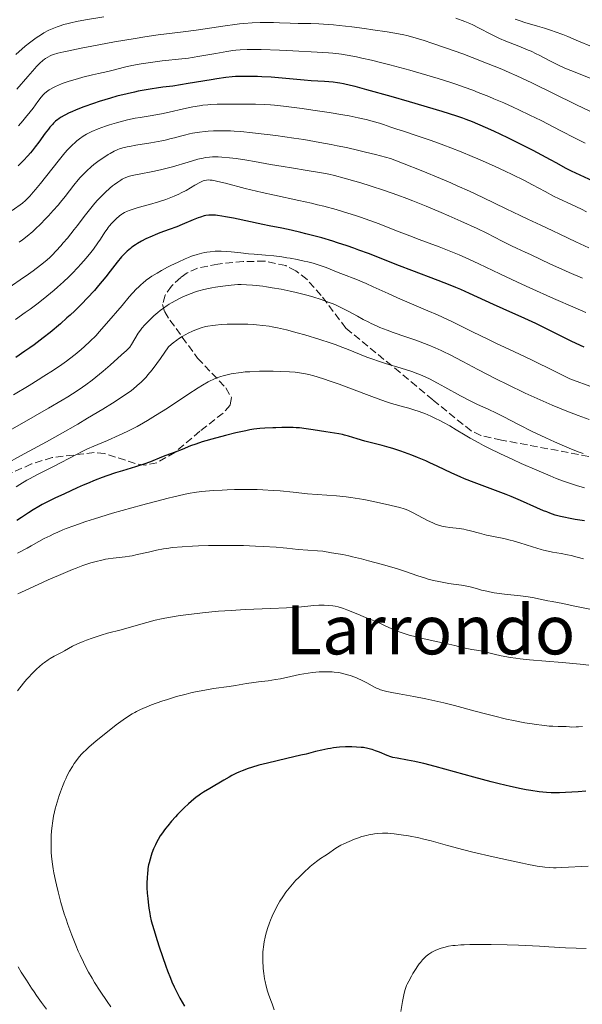
# Model space of a CAD drawing. Units: metres. Extents: x 671682 to 675141, y 4753713 to 4756112.
# Drawn here: x 672022 to 672154, y 4755681 to 4755912 of the extents above; entities that cross this region are included whole.
import ezdxf
from ezdxf.enums import TextEntityAlignment as Align

# ---------------------------------------------------------------- set-up
doc = ezdxf.new("R2010")
doc.units = ezdxf.units.M
doc.header["$MEASUREMENT"] = 0
doc.linetypes.add('DGN Style 3', pattern=[2.435891, 1.739922, -0.695969])
for name, color, linetype, lineweight in [('Curva de nivel directora', 30, 'Continuous', 30), ('Curva de nivel intermedia', 30, 'Continuous', 0), ('Texto de Área (paraje) menor', 7, 'Continuous', 0), ('Zona arbolada', 92, 'DGN Style 3', 0)]:
    doc.layers.add(name, color=color, linetype=linetype, lineweight=lineweight)
doc.styles.add('Style-Arial', font='arial.ttf')

msp = doc.modelspace()

# ---------------------------------------------------------------- linework, layer by layer
at = {"layer": 'Curva de nivel directora', "color": 30, "linetype": 'Continuous', "lineweight": 30, "flags": 128}
for points, elevation in [([(672157.77, 4755873.62), (672151.66, 4755876.46), (672150.3, 4755877.17), (672148.22, 4755878.32), (672146.76, 4755879.12), (672142.71, 4755881.27), (672140.34, 4755882.48), (672136.75, 4755884.25), (672133.47, 4755885.79), (672131.54, 4755886.64), (672128.49, 4755887.95), (672127.02, 4755888.55), (672126.26, 4755888.83), (672124.83, 4755889.31), (672121.39, 4755890.38), (672113.73, 4755892.64), (672109.43, 4755893.89), (672103.72, 4755895.51), (672101, 4755896.24), (672099.95, 4755896.51), (672098.3, 4755896.88), (672097.43, 4755897.04), (672096.89, 4755897.12), (672095.84, 4755897.24), (672093.84, 4755897.4), (672090.73, 4755897.62), (672089.06, 4755897.75), (672086.48, 4755897.98), (672083.02, 4755898.3), (672081.33, 4755898.43), (672079.16, 4755898.56), (672078.11, 4755898.6), (672076.57, 4755898.63), (672074.36, 4755898.62), (672073.02, 4755898.57), (672072.22, 4755898.5), (672070.69, 4755898.33), (672068.59, 4755898.04), (672067.27, 4755897.83), (672061.92, 4755896.94), (672058.31, 4755896.31), (672055.98, 4755896.07), (672054.48, 4755895.88), (672053.5, 4755895.73)], 1575), ([(672053.5, 4755895.73), (672051.6, 4755895.41), (672050.23, 4755895.14), (672049.34, 4755894.96), (672047.62, 4755894.57), (672045.22, 4755893.96), (672043.74, 4755893.54), (672041.07, 4755892.73), (672039.75, 4755892.3), (672037.49, 4755891.5), (672035.66, 4755890.79), (672034.64, 4755890.35), (672034.04, 4755890.07), (672033, 4755889.54), (672032.03, 4755888.98), (672031.61, 4755888.7), (672031.35, 4755888.51), (672030.86, 4755888.12), (672030.4, 4755887.7), (672030.1, 4755887.4), (672029.51, 4755886.72), (672029.17, 4755886.3), (672028.45, 4755885.35), (672026.91, 4755883.24), (672026.11, 4755882.16), (672025.38, 4755881.22), (672025, 4755880.76), (672024.38, 4755880.05), (672023.33, 4755878.94), (672022.07, 4755877.72)], 1575), ([(672066.71, 4755866.15), (672066.07, 4755866.06), (672065.66, 4755865.97), (672064.78, 4755865.7), (672064.24, 4755865.5), (672063.06, 4755865.03), (672060.51, 4755863.94), (672059.25, 4755863.42), (672057.48, 4755862.75), (672055.27, 4755861.97), (672054.19, 4755861.55), (672053.46, 4755861.25), (672052.02, 4755860.58), (672050.99, 4755860.04), (672050.02, 4755859.48), (672049.57, 4755859.2), (672048.74, 4755858.64), (672048.36, 4755858.35), (672047.65, 4755857.74), (672047.2, 4755857.32), (672046.91, 4755857.02), (672046.33, 4755856.37), (672045.31, 4755855.12), (672043.66, 4755852.99), (672042.62, 4755851.68), (672040.92, 4755849.63), (672039.94, 4755848.49), (672038.28, 4755846.68), (672037.04, 4755845.4), (672036.39, 4755844.75), (672035.36, 4755843.76), (672034.28, 4755842.74), (672033.52, 4755842.06), (672031.97, 4755840.7), (672029.57, 4755838.7), (672027.95, 4755837.41), (672025.83, 4755835.81), (672024.81, 4755835.06), (672023.69, 4755834.28), (672021.53, 4755832.84)], 1600), ([(672154.63, 4755835.21), (672151.75, 4755836.58), (672146.92, 4755839), (672144.58, 4755840.15), (672143.34, 4755840.74), (672140.77, 4755841.92), (672135.66, 4755844.19), (672133.38, 4755845.21), (672127.76, 4755847.83), (672125.72, 4755848.73), (672124.55, 4755849.21), (672123.27, 4755849.73), (672120.43, 4755850.84), (672114.3, 4755853.18), (672111.39, 4755854.3), (672104.15, 4755857.13), (672101.89, 4755857.97), (672100.73, 4755858.39), (672099.12, 4755858.94), (672096.89, 4755859.67), (672095.75, 4755860.03), (672093.19, 4755860.79), (672090.68, 4755861.48), (672089.46, 4755861.8), (672088.28, 4755862.08), (672086.01, 4755862.6), (672083.8, 4755863.06), (672080.87, 4755863.65), (672079.37, 4755863.95), (672072.55, 4755865.4), (672070.61, 4755865.78), (672069.76, 4755865.92), (672068.78, 4755866.07), (672068.34, 4755866.12), (672067.75, 4755866.16), (672067.38, 4755866.17), (672066.71, 4755866.15)], 1600), ([(672079.85, 4755816.27), (672078.71, 4755816.19), (672077.26, 4755816), (672076.38, 4755815.85), (672075.37, 4755815.65), (672073.08, 4755815.15), (672070.61, 4755814.55), (672067.44, 4755813.72), (672066.05, 4755813.32), (672065.15, 4755813.04), (672063.66, 4755812.55), (672062.47, 4755812.1), (672060.46, 4755811.28), (672058.85, 4755810.66), (672056.64, 4755809.84), (672055.64, 4755809.46), (672053.05, 4755808.41), (672051.53, 4755807.86), (672049.56, 4755807.22), (672046.5, 4755806.28), (672044.92, 4755805.78), (672042.85, 4755805.09), (672041.8, 4755804.72), (672040.15, 4755804.09), (672038.33, 4755803.35), (672037.34, 4755802.93), (672035.92, 4755802.31), (672032.91, 4755800.93), (672030.67, 4755799.86), (672028.63, 4755798.84), (672027.73, 4755798.37), (672026.93, 4755797.93), (672025.6, 4755797.15), (672024.55, 4755796.48), (672022.88, 4755795.35), (672021.8, 4755794.66)], 1625), ([(672154.75, 4755794.54), (672152.52, 4755794.91), (672151.38, 4755795.1), (672149.86, 4755795.41), (672149.09, 4755795.59), (672147.87, 4755795.93), (672146.56, 4755796.38), (672145.86, 4755796.65), (672145.12, 4755796.95), (672143.52, 4755797.65), (672139.76, 4755799.32), (672137.56, 4755800.23), (672136.38, 4755800.7), (672133.9, 4755801.64), (672128.89, 4755803.52), (672126.61, 4755804.42), (672125.57, 4755804.87), (672123.67, 4755805.72), (672120.24, 4755807.38), (672118.48, 4755808.19), (672117.56, 4755808.6), (672115.63, 4755809.4), (672114.31, 4755809.91), (672113.43, 4755810.24), (672111.7, 4755810.86), (672109.84, 4755811.48), (672108.97, 4755811.74), (672107.35, 4755812.2), (672104.51, 4755812.92), (672103.25, 4755813.25), (672101.5, 4755813.77), (672099.43, 4755814.4), (672098.5, 4755814.66), (672098.07, 4755814.76), (672097.21, 4755814.93), (672094.14, 4755815.4), (672091.19, 4755815.88), (672089.57, 4755816.12), (672087.96, 4755816.32), (672087.19, 4755816.38), (672086.46, 4755816.42), (672085.09, 4755816.45), (672083.86, 4755816.41), (672082.4, 4755816.34), (672081.74, 4755816.31), (672079.85, 4755816.27)], 1625), ([(672102.45, 4755741.53), (672101.32, 4755741.62), (672100.22, 4755741.65), (672099.64, 4755741.65), (672098.75, 4755741.63), (672097.36, 4755741.55), (672095.96, 4755741.4), (672095.26, 4755741.3), (672094.57, 4755741.18), (672093.18, 4755740.89), (672091.71, 4755740.54), (672089.51, 4755739.98), (672088.25, 4755739.68), (672085.02, 4755738.92), (672080.5, 4755737.85), (672078.47, 4755737.33), (672076.73, 4755736.83), (672075.97, 4755736.58), (672074.58, 4755736.07), (672073.74, 4755735.71), (672073.19, 4755735.46), (672072.11, 4755734.92), (672071.49, 4755734.58), (672070.25, 4755733.88), (672066.94, 4755731.88), (672065.46, 4755731.01), (672064.82, 4755730.61), (672064.14, 4755730.14), (672063.77, 4755729.86), (672062.61, 4755728.9), (672061.96, 4755728.33), (672060.95, 4755727.38), (672059.92, 4755726.37), (672059.41, 4755725.84), (672058.92, 4755725.31), (672057.98, 4755724.24), (672057.11, 4755723.2), (672056.58, 4755722.52), (672055.67, 4755721.25), (672055.38, 4755720.82), (672054.88, 4755720), (672054.47, 4755719.24), (672054.23, 4755718.74), (672053.8, 4755717.76), (672053.41, 4755716.75), (672053.22, 4755716.21), (672052.97, 4755715.38), (672052.74, 4755714.51), (672052.64, 4755714.05), (672052.49, 4755713.2), (672052.43, 4755712.75), (672052.35, 4755712.07), (672052.27, 4755710.98), (672052.24, 4755709.84), (672052.24, 4755709.24), (672052.26, 4755708.63), (672052.32, 4755707.37), (672052.43, 4755706.13), (672052.51, 4755705.33), (672052.69, 4755703.86), (672052.89, 4755702.62), (672053.02, 4755702), (672053.27, 4755700.96), (672053.86, 4755698.89), (672054.66, 4755696.32), (672055.13, 4755694.85), (672055.9, 4755692.56), (672056.69, 4755690.3), (672057.08, 4755689.23), (672057.75, 4755687.49), (672058.09, 4755686.67), (672058.62, 4755685.49), (672059.47, 4755683.75), (672059.95, 4755682.85), (672061.04, 4755680.93)], 1650), ([(672155.05, 4755731.25), (672153.21, 4755731.15), (672150.25, 4755730.93), (672148.88, 4755730.87), (672147.59, 4755730.87), (672146.91, 4755730.9), (672145.84, 4755730.97), (672144.09, 4755731.15), (672142.12, 4755731.44), (672141.04, 4755731.62), (672139.89, 4755731.84), (672137.42, 4755732.37), (672134.73, 4755733), (672132.83, 4755733.48), (672128.83, 4755734.53), (672119.71, 4755737.05), (672117.11, 4755737.74), (672115.97, 4755738.01), (672114.95, 4755738.24), (672113.25, 4755738.57), (672110.81, 4755738.97), (672109.85, 4755739.18), (672109.38, 4755739.32), (672108.47, 4755739.65), (672106.69, 4755740.41), (672105.8, 4755740.76), (672105.01, 4755741.03), (672104.6, 4755741.14), (672103.97, 4755741.29), (672102.98, 4755741.47), (672102.45, 4755741.53)], 1650)]:
    msp.add_lwpolyline(points, dxfattribs=dict(at, elevation=elevation))
at = {"layer": 'Curva de nivel intermedia', "color": 30, "linetype": 'Continuous', "lineweight": 0, "flags": 128}
for points, elevation in [([(672042.18, 4755912.54), (672037.84, 4755911.84), (672035.76, 4755911.45), (672034.42, 4755911.17), (672033.77, 4755911.01), (672032.82, 4755910.76), (672031.73, 4755910.42), (672031.2, 4755910.24), (672030.42, 4755909.93), (672029.26, 4755909.41), (672028.1, 4755908.79), (672027.52, 4755908.44), (672026.32, 4755907.66), (672025.71, 4755907.21), (672024.76, 4755906.48), (672023.77, 4755905.67), (672021.56, 4755903.74)], 1560), ([(672156.08, 4755890.43), (672152.69, 4755892.04), (672142.37, 4755897.09), (672138.87, 4755898.74), (672137.1, 4755899.53), (672135.32, 4755900.3), (672131.78, 4755901.75), (672128.37, 4755903.08), (672126.23, 4755903.88), (672122.39, 4755905.25), (672118.98, 4755906.41), (672117.19, 4755906.99), (672114.5, 4755907.8), (672113.1, 4755908.17), (672112.38, 4755908.34), (672111.14, 4755908.6), (672108.52, 4755909.04), (672105.15, 4755909.56), (672103.21, 4755909.83), (672100.19, 4755910.23), (672097.26, 4755910.57), (672095.91, 4755910.7), (672094.66, 4755910.8), (672092.48, 4755910.93), (672090.63, 4755910.98), (672087.66, 4755911), (672085.76, 4755911.06), (672083.27, 4755911.17), (672081.91, 4755911.22), (672079.87, 4755911.24), (672078.74, 4755911.22), (672076.92, 4755911.15), (672074.95, 4755911.01), (672073.9, 4755910.92), (672072.82, 4755910.79)], 1565), ([(672134.16, 4755907.82), (672132.96, 4755908.4), (672129.9, 4755910.03), (672128.55, 4755910.69), (672127.84, 4755911.01), (672126.66, 4755911.49), (672124.6, 4755912.26)], 1560), ([(672156.34, 4755905.63), (672153.27, 4755906.9), (672150.79, 4755907.94), (672149.6, 4755908.42), (672147.87, 4755909.08), (672147.01, 4755909.38), (672145.33, 4755909.92), (672143.73, 4755910.4), (672141.81, 4755910.95), (672140.98, 4755911.19), (672139.4, 4755911.7), (672138.48, 4755912.04)], 1555), ([(672072.82, 4755910.79), (672070.58, 4755910.5), (672063.8, 4755909.48), (672060.73, 4755909.07), (672056.84, 4755908.58), (672054.86, 4755908.32), (672051.74, 4755907.87), (672049.52, 4755907.51), (672044.66, 4755906.68), (672039.35, 4755905.72), (672036.82, 4755905.23), (672033.6, 4755904.57), (672032.76, 4755904.39), (672031.4, 4755904.05), (672030.4, 4755903.75), (672029.87, 4755903.56), (672029.57, 4755903.43), (672029.02, 4755903.15), (672028.52, 4755902.84), (672028.26, 4755902.67), (672027.86, 4755902.35), (672027.2, 4755901.76), (672026.42, 4755900.96), (672025.96, 4755900.46), (672024.33, 4755898.6), (672021.81, 4755895.65)], 1565), ([(672158.14, 4755897.32), (672152.89, 4755899.42), (672150.09, 4755900.59), (672148.66, 4755901.23), (672147.84, 4755901.62), (672146.42, 4755902.34), (672145.43, 4755902.87), (672144.09, 4755903.58), (672143.37, 4755903.94), (672142.2, 4755904.5), (672141.55, 4755904.79), (672139.37, 4755905.69), (672136.26, 4755906.91), (672134.82, 4755907.52), (672134.16, 4755907.82)], 1560), ([(672075.75, 4755904.9), (672074.07, 4755904.83), (672073.04, 4755904.74), (672072.37, 4755904.66), (672070.99, 4755904.47), (672068.36, 4755904.01), (672064.61, 4755903.34), (672062.82, 4755903.04), (672061.97, 4755902.92), (672060.39, 4755902.72), (672055.84, 4755902.24), (672053.65, 4755901.97), (672052.55, 4755901.82), (672050.93, 4755901.56), (672048.74, 4755901.17), (672046.99, 4755900.78), (672044.33, 4755900.09), (672043.07, 4755899.8), (672040.94, 4755899.33), (672039.53, 4755899), (672037.21, 4755898.41), (672035.95, 4755898.06), (672034.05, 4755897.49), (672032.85, 4755897.09), (672032.28, 4755896.88), (672031.5, 4755896.58), (672030.8, 4755896.27), (672030.38, 4755896.06), (672029.65, 4755895.65), (672029.32, 4755895.44), (672028.75, 4755895.03), (672028.27, 4755894.61), (672027.98, 4755894.33), (672027.46, 4755893.75), (672026.68, 4755892.75), (672025.57, 4755891.22), (672024.91, 4755890.32), (672023.84, 4755888.97), (672023.22, 4755888.23), (672022.19, 4755887.06)], 1570), ([(672154.87, 4755882.97), (672152.51, 4755884.13), (672149.15, 4755885.86), (672144.53, 4755888.26), (672141.93, 4755889.56), (672139.35, 4755890.8), (672137.97, 4755891.44), (672135.79, 4755892.42), (672133.48, 4755893.41), (672132.28, 4755893.9), (672129.81, 4755894.89), (672128.53, 4755895.38), (672126.57, 4755896.09), (672124.56, 4755896.79), (672123.21, 4755897.25), (672120.47, 4755898.12), (672116.43, 4755899.34), (672113.83, 4755900.08), (672109.12, 4755901.34), (672107.58, 4755901.74), (672104.86, 4755902.41), (672102.59, 4755902.93), (672101.29, 4755903.2), (672099.13, 4755903.62), (672097.79, 4755903.84), (672097.15, 4755903.93), (672095.81, 4755904.07), (672094.78, 4755904.16), (672092.14, 4755904.32), (672086.42, 4755904.61), (672083.27, 4755904.75), (672078.96, 4755904.89), (672076.71, 4755904.91), (672075.75, 4755904.9)], 1570), ([(672155.2, 4755866.94), (672153.98, 4755867.54), (672151.54, 4755868.69), (672148.75, 4755869.98), (672147.46, 4755870.61), (672145.5, 4755871.64), (672142.51, 4755873.27), (672140.67, 4755874.22), (672137.77, 4755875.66), (672136.16, 4755876.43), (672133.63, 4755877.6), (672131.02, 4755878.77), (672129.71, 4755879.34), (672128.41, 4755879.89), (672125.86, 4755880.93), (672123.4, 4755881.9), (672121.81, 4755882.5), (672118.82, 4755883.59), (672115.78, 4755884.62), (672112.29, 4755885.77), (672110.77, 4755886.27), (672109.38, 4755886.76), (672107.61, 4755887.37), (672106.7, 4755887.67), (672105.24, 4755888.1), (672104.44, 4755888.32), (672103.59, 4755888.53), (672101.71, 4755888.95), (672099.62, 4755889.37), (672098.13, 4755889.64), (672094.93, 4755890.17), (672091.1, 4755890.74), (672088.59, 4755891.09), (672084.24, 4755891.64), (672082.12, 4755891.88), (672081.21, 4755891.96), (672079.89, 4755892.05), (672077.66, 4755892.12), (672073.7, 4755892.15), (672071.58, 4755892.14), (672068.7, 4755892.09), (672067.17, 4755892.03), (672066.52, 4755891.99), (672065.33, 4755891.88), (672064.57, 4755891.77), (672062.98, 4755891.48), (672060.81, 4755891), (672057.46, 4755890.25), (672055.68, 4755889.89), (672053.01, 4755889.43), (672050.65, 4755889.03), (672049.47, 4755888.82), (672047.72, 4755888.45), (672046.84, 4755888.24), (672045.14, 4755887.77), (672043.52, 4755887.27), (672042.52, 4755886.94), (672040.79, 4755886.31), (672039.32, 4755885.72), (672038.57, 4755885.36), (672038.12, 4755885.13), (672037.32, 4755884.63), (672036.42, 4755883.97), (672035.82, 4755883.5), (672035.44, 4755883.17), (672034.71, 4755882.52), (672034.03, 4755881.84), (672033.67, 4755881.45), (672033.04, 4755880.73), (672031.75, 4755879.16), (672029.96, 4755876.9), (672027.3, 4755873.55), (672026.14, 4755872.12), (672025.64, 4755871.52), (672024.81, 4755870.58), (672024.16, 4755869.9), (672023.79, 4755869.55), (672023.11, 4755868.98)], 1580), ([(672155.74, 4755858.5), (672152.68, 4755859.93), (672148.93, 4755861.71), (672147.32, 4755862.47), (672144.49, 4755863.78), (672141.41, 4755865.19), (672139.68, 4755866.02), (672136.37, 4755867.63), (672130.87, 4755870.3), (672127.79, 4755871.74), (672124.92, 4755873.04), (672123.4, 4755873.71), (672120.98, 4755874.75), (672116.88, 4755876.43), (672112.06, 4755878.33), (672109.32, 4755879.38), (672105.74, 4755880.34), (672103.42, 4755880.92), (672101.9, 4755881.28), (672098.95, 4755881.95), (672096.81, 4755882.4), (672095.42, 4755882.68), (672092.73, 4755883.18), (672088.96, 4755883.83), (672086.63, 4755884.19), (672082.47, 4755884.78), (672080.44, 4755885.04), (672076.99, 4755885.44), (672074.22, 4755885.7), (672072.69, 4755885.81), (672071.78, 4755885.85), (672070.16, 4755885.9), (672069.34, 4755885.9), (672067.87, 4755885.87), (672066.6, 4755885.8), (672065.85, 4755885.73), (672064.54, 4755885.58), (672063.45, 4755885.42), (672062.94, 4755885.34), (672062.2, 4755885.18), (672061.02, 4755884.89), (672060.12, 4755884.64), (672058.72, 4755884.26), (672057.91, 4755884.05), (672056.53, 4755883.72), (672055.76, 4755883.56), (672053.17, 4755883.08), (672049.67, 4755882.49), (672048.2, 4755882.22), (672047.6, 4755882.1), (672046.61, 4755881.88)], 1585), ([(672046.61, 4755881.88), (672045.85, 4755881.65), (672045.41, 4755881.48), (672044.59, 4755881.1), (672043.67, 4755880.6), (672043.17, 4755880.31), (672042.36, 4755879.81), (672041.04, 4755878.91), (672039.79, 4755877.96), (672039.15, 4755877.42), (672038.16, 4755876.53), (672037.16, 4755875.52), (672036.65, 4755874.97), (672036.15, 4755874.39), (672035.14, 4755873.16), (672033.07, 4755870.51), (672031.99, 4755869.16), (672031.43, 4755868.49), (672030.31, 4755867.21), (672029.22, 4755866), (672028.53, 4755865.26), (672027.29, 4755863.99), (672026.18, 4755862.91), (672025.54, 4755862.33), (672024.23, 4755861.24), (672023.11, 4755860.36), (672022.36, 4755859.81)], 1585), ([(672075.65, 4755879.01), (672073.12, 4755879.37), (672071.58, 4755879.56), (672069.75, 4755879.73), (672068.96, 4755879.78), (672068.01, 4755879.8), (672067.57, 4755879.79), (672066.93, 4755879.75), (672065.94, 4755879.62), (672065.41, 4755879.51), (672064.19, 4755879.21), (672061.9, 4755878.55), (672058.26, 4755877.48), (672056.37, 4755876.98), (672055.44, 4755876.76), (672053.63, 4755876.36), (672050.44, 4755875.74), (672049.16, 4755875.48), (672048.14, 4755875.23), (672047.7, 4755875.09), (672047.17, 4755874.9), (672046.92, 4755874.79), (672046.43, 4755874.54), (672046.11, 4755874.35), (672045.42, 4755873.9), (672044.64, 4755873.33), (672044.21, 4755873), (672043.53, 4755872.43), (672042.44, 4755871.45), (672041.28, 4755870.28), (672040.67, 4755869.62), (672040.06, 4755868.92), (672038.82, 4755867.42), (672037.58, 4755865.83), (672035.97, 4755863.74), (672035.21, 4755862.75), (672033.63, 4755860.77), (672032.67, 4755859.64), (672032.08, 4755858.96), (672031.01, 4755857.77), (672030.04, 4755856.78), (672029.56, 4755856.32), (672028.78, 4755855.62), (672027.32, 4755854.44), (672025.57, 4755853.11), (672024.49, 4755852.33), (672022.58, 4755850.98), (672018.94, 4755848.49)], 1590), ([(672154.24, 4755851.36), (672151.11, 4755852.7), (672149.4, 4755853.46), (672146.74, 4755854.68), (672142.09, 4755856.94), (672140.84, 4755857.51), (672138.82, 4755858.41), (672137.61, 4755858.99), (672135.47, 4755860.08), (672131.83, 4755861.92), (672129.59, 4755862.99), (672125.73, 4755864.76), (672122.97, 4755865.98), (672121.13, 4755866.77), (672117.62, 4755868.25), (672114.52, 4755869.51), (672113.08, 4755870.07), (672111, 4755870.85), (672107.87, 4755871.94), (672104.56, 4755873.02), (672102.37, 4755873.69), (672100.97, 4755874.11), (672098.46, 4755874.83), (672096.19, 4755875.42), (672094.88, 4755875.71), (672094.03, 4755875.89), (672092.21, 4755876.21), (672089.78, 4755876.6), (672086.08, 4755877.19), (672084.13, 4755877.51), (672081.22, 4755878.03), (672077.45, 4755878.71), (672075.65, 4755879.01)], 1590), ([(672155.03, 4755843.36), (672152.49, 4755844.43), (672147.46, 4755846.64), (672141.9, 4755849.15), (672139.04, 4755850.46), (672134.9, 4755852.39), (672129.97, 4755854.74), (672127.66, 4755855.82), (672125.37, 4755856.83), (672124.21, 4755857.32), (672123.04, 4755857.8), (672120.67, 4755858.72), (672115.98, 4755860.45), (672113.78, 4755861.27), (672110.71, 4755862.48), (672106.64, 4755864.09), (672104.42, 4755864.91), (672102.25, 4755865.66), (672101.11, 4755866.04), (672099.33, 4755866.61), (672096.55, 4755867.43), (672093.68, 4755868.22), (672092.22, 4755868.58), (672090.77, 4755868.93), (672087.85, 4755869.57), (672082.09, 4755870.78), (672079.27, 4755871.41), (672077.89, 4755871.74), (672075.22, 4755872.41), (672070.61, 4755873.61), (672068.85, 4755874.04), (672067.94, 4755874.23), (672067.55, 4755874.3), (672067.04, 4755874.36), (672066.74, 4755874.37), (672066.21, 4755874.35), (672065.74, 4755874.25), (672065.44, 4755874.15), (672064.8, 4755873.86), (672063.5, 4755873.13), (672061.41, 4755871.93), (672060.3, 4755871.34), (672059.74, 4755871.06), (672058.61, 4755870.55), (672057.45, 4755870.09), (672056.65, 4755869.8), (672054.95, 4755869.24), (672052.87, 4755868.64), (672050.17, 4755867.9), (672049.03, 4755867.55), (672048.1, 4755867.23), (672047.7, 4755867.08), (672047.01, 4755866.75), (672046.6, 4755866.51), (672046.34, 4755866.34), (672045.82, 4755865.96), (672045.02, 4755865.27), (672044.62, 4755864.88), (672044.02, 4755864.25), (672043.44, 4755863.58), (672043.17, 4755863.23), (672042.91, 4755862.88), (672042.42, 4755862.16), (672041.38, 4755860.55), (672040.75, 4755859.62), (672039.71, 4755858.19), (672039.09, 4755857.39), (672038.02, 4755856.09), (672036.78, 4755854.67), (672036.08, 4755853.91), (672034.71, 4755852.48), (672033.94, 4755851.72), (672032.69, 4755850.53), (672031.28, 4755849.26), (672030.51, 4755848.59), (672028.84, 4755847.2), (672027.93, 4755846.47), (672026.46, 4755845.33), (672024.87, 4755844.14), (672023.76, 4755843.33), (672021.47, 4755841.69)], 1595), ([(672023.11, 4755868.98), (672020.72, 4755867.25)], 1580), ([(672132.22, 4755837), (672128.49, 4755838.82), (672123.77, 4755841.15), (672121.46, 4755842.25), (672120.32, 4755842.77), (672118.04, 4755843.76), (672113.66, 4755845.61), (672111.6, 4755846.48), (672108.75, 4755847.77), (672105.26, 4755849.37), (672103.6, 4755850.11), (672101.17, 4755851.12), (672098.24, 4755852.26), (672097.01, 4755852.74), (672094.19, 4755853.9), (672093.29, 4755854.23), (672092.81, 4755854.39), (672091.15, 4755854.87), (672089.94, 4755855.18), (672089.1, 4755855.37), (672087.42, 4755855.74), (672085.81, 4755856.05), (672085.02, 4755856.18), (672083.82, 4755856.37), (672081.98, 4755856.59), (672080.03, 4755856.77), (672077.36, 4755856.99), (672076.06, 4755857.1), (672074.22, 4755857.3), (672071.99, 4755857.55), (672070.99, 4755857.64), (672069.62, 4755857.71), (672068.76, 4755857.71), (672068.2, 4755857.68), (672067.04, 4755857.58), (672066.24, 4755857.46), (672065.81, 4755857.39), (672065.13, 4755857.24), (672064.01, 4755856.94), (672062.72, 4755856.5), (672062, 4755856.23), (672061.23, 4755855.91), (672059.57, 4755855.16), (672057.85, 4755854.32), (672057.09, 4755853.93), (672055.63, 4755853.15), (672054.62, 4755852.58), (672053.43, 4755851.85), (672052.88, 4755851.48), (672052.08, 4755850.9), (672051.3, 4755850.25), (672050.9, 4755849.89), (672050.27, 4755849.3), (672049.84, 4755848.86), (672048.9, 4755847.86), (672048.12, 4755846.99), (672046.42, 4755845.02), (672042.81, 4755840.76), (672041.1, 4755838.83), (672040.32, 4755837.98), (672038.89, 4755836.53), (672037.62, 4755835.35), (672036.85, 4755834.67), (672035.44, 4755833.52), (672034.11, 4755832.49), (672033.43, 4755831.99), (672032.33, 4755831.2), (672030.34, 4755829.86), (672028.1, 4755828.41), (672026.8, 4755827.59), (672024.65, 4755826.26), (672020.97, 4755824.04)], 1605), ([(672155.79, 4755818.32), (672153.24, 4755819.25), (672150.59, 4755820.26), (672149.23, 4755820.79), (672147.16, 4755821.64), (672145.04, 4755822.55), (672143.62, 4755823.19), (672140.79, 4755824.49), (672136.68, 4755826.46), (672134.12, 4755827.74), (672129.72, 4755829.99), (672126.19, 4755831.86), (672123.08, 4755833.52), (672121.78, 4755834.17), (672121.11, 4755834.48), (672119.72, 4755835.1), (672118.26, 4755835.69), (672117.26, 4755836.08), (672115.21, 4755836.84), (672112.87, 4755837.65), (672109.87, 4755838.68), (672108.48, 4755839.18), (672106.79, 4755839.85), (672105.99, 4755840.2), (672104.79, 4755840.75), (672104.18, 4755841.05), (672102.91, 4755841.72), (672101.53, 4755842.47), (672099.52, 4755843.57), (672098.44, 4755844.13), (672096.74, 4755844.95), (672095.85, 4755845.34), (672094.94, 4755845.71), (672094.32, 4755845.95), (672093.05, 4755846.41), (672091.07, 4755847.03), (672089.71, 4755847.42), (672088.79, 4755847.66), (672086.9, 4755848.11), (672085.82, 4755848.35), (672083.66, 4755848.78), (672081.55, 4755849.16), (672080.21, 4755849.37), (672079.36, 4755849.49), (672077.79, 4755849.68), (672077, 4755849.76), (672075.59, 4755849.86), (672074.34, 4755849.89), (672073.54, 4755849.87), (672071.96, 4755849.76), (672070.05, 4755849.54), (672068.31, 4755849.28), (672067.47, 4755849.13), (672066.29, 4755848.9), (672065.23, 4755848.66), (672064.74, 4755848.53), (672063.81, 4755848.25), (672063.21, 4755848.05), (672061.99, 4755847.58), (672060.68, 4755847.01), (672060, 4755846.69), (672058.98, 4755846.17), (672057.97, 4755845.61), (672057.49, 4755845.32), (672057.02, 4755845.02), (672056.13, 4755844.4), (672055.31, 4755843.78), (672054.8, 4755843.37), (672053.9, 4755842.59), (672053.06, 4755841.8), (672052.58, 4755841.33), (672051.77, 4755840.47), (672051.08, 4755839.67), (672050.74, 4755839.24), (672050.22, 4755838.49), (672048.6, 4755835.82), (672048.21, 4755835.25), (672047.97, 4755834.97)], 1610), ([(672154.4, 4755810.31), (672153.49, 4755810.64), (672152.81, 4755810.9), (672151.16, 4755811.58), (672147.69, 4755813.08), (672145.66, 4755813.99), (672142.48, 4755815.49), (672139.38, 4755817.05), (672135.68, 4755818.97), (672134.11, 4755819.76), (672132.14, 4755820.68), (672129.69, 4755821.79), (672128.27, 4755822.48), (672125.69, 4755823.84), (672121.97, 4755825.88), (672120.28, 4755826.8), (672118.39, 4755827.79), (672117.55, 4755828.2), (672116.31, 4755828.75), (672115.67, 4755829), (672114.27, 4755829.5), (672111.78, 4755830.29), (672108.09, 4755831.42), (672106.27, 4755832.01), (672105.4, 4755832.31), (672103.76, 4755832.92), (672099.35, 4755834.7), (672097.51, 4755835.42), (672096.58, 4755835.76), (672095.13, 4755836.26), (672092.77, 4755837.03), (672089.21, 4755838.1), (672087.41, 4755838.61), (672084.9, 4755839.28), (672082.82, 4755839.77), (672081.61, 4755840.01), (672080.86, 4755840.13), (672079.39, 4755840.34), (672077.88, 4755840.48), (672077.1, 4755840.53), (672075.88, 4755840.59), (672073.91, 4755840.63), (672072.03, 4755840.61), (672071.07, 4755840.58), (672069.65, 4755840.51), (672068.31, 4755840.4), (672067.68, 4755840.32), (672066.53, 4755840.15), (672066, 4755840.04), (672064.97, 4755839.77), (672064.3, 4755839.54), (672063.84, 4755839.37), (672062.89, 4755838.96), (672061.87, 4755838.47), (672061.33, 4755838.18), (672060.5, 4755837.71), (672059.66, 4755837.17), (672059.23, 4755836.87), (672058.37, 4755836.23), (672057.94, 4755835.89), (672057.31, 4755835.33), (672055.42, 4755832.59), (672054.59, 4755831.43), (672053.44, 4755829.92), (672052.49, 4755828.76), (672052.03, 4755828.24), (672051.35, 4755827.52), (672050.89, 4755827.07), (672049.97, 4755826.22), (672048.99, 4755825.42), (672048.29, 4755824.89), (672046.75, 4755823.81), (672045.27, 4755822.83), (672044.2, 4755822.15), (672041.93, 4755820.73), (672038.36, 4755818.58), (672036.03, 4755817.21), (672031.91, 4755814.85), (672028.69, 4755813.05), (672024.7, 4755810.92), (672022.63, 4755809.78), (672019.3, 4755807.93)], 1615), ([(672156.8, 4755825.79), (672151.24, 4755827.78), (672147.84, 4755829.51), (672142.31, 4755832.26), (672138.14, 4755834.25), (672133.98, 4755836.18), (672132.22, 4755837)], 1605), ([(672047.97, 4755834.97), (672047.5, 4755834.48), (672046.32, 4755833.4), (672043.66, 4755831.04), (672042.02, 4755829.63), (672040.3, 4755828.22), (672039.44, 4755827.54), (672037.94, 4755826.4), (672037.16, 4755825.85), (672035.9, 4755825), (672033.69, 4755823.59), (672032.38, 4755822.8), (672029.2, 4755820.94), (672022.96, 4755817.37), (672013.41, 4755811.96)], 1610), ([(672072.01, 4755829), (672071.02, 4755828.79), (672070.1, 4755828.54), (672069.52, 4755828.36), (672068.42, 4755827.95), (672067.61, 4755827.6), (672067.21, 4755827.41), (672066.59, 4755827.1), (672065.25, 4755826.35), (672064.24, 4755825.73), (672061.84, 4755824.17), (672057.04, 4755820.97), (672054.28, 4755819.21), (672052.37, 4755818.05), (672051.41, 4755817.49), (672049.96, 4755816.69), (672048.53, 4755815.94), (672047.58, 4755815.47), (672045.72, 4755814.59), (672043.05, 4755813.41), (672039.8, 4755812.03), (672038.36, 4755811.4), (672037.37, 4755810.94), (672035.57, 4755810.06), (672030.52, 4755807.39), (672026.43, 4755805.32), (672024.9, 4755804.5), (672024.1, 4755804.06), (672022.46, 4755803.1), (672021.61, 4755802.57)], 1620), ([(672154.71, 4755802.27), (672152.82, 4755802.83), (672151.89, 4755803.13), (672150.02, 4755803.78), (672148.06, 4755804.52), (672146.66, 4755805.08), (672143.53, 4755806.41), (672139.88, 4755808.02), (672137.94, 4755808.9), (672135.05, 4755810.25), (672132.33, 4755811.57), (672131.09, 4755812.2), (672129.95, 4755812.8), (672127.94, 4755813.93), (672126.76, 4755814.62), (672124.65, 4755815.9), (672123.17, 4755816.78), (672121.67, 4755817.61), (672121, 4755817.96), (672119.68, 4755818.63), (672118.7, 4755819.08), (672117.29, 4755819.69), (672116.62, 4755819.95), (672115.97, 4755820.19), (672114.74, 4755820.59), (672113.56, 4755820.93), (672112, 4755821.35), (672111.2, 4755821.57), (672109.51, 4755822.07), (672108.58, 4755822.36), (672107.03, 4755822.89), (672104.25, 4755823.89), (672097.23, 4755826.53), (672094.91, 4755827.37), (672093.84, 4755827.74), (672092.11, 4755828.29), (672091.31, 4755828.52), (672090.15, 4755828.82), (672089.01, 4755829.05), (672088.43, 4755829.15), (672087.54, 4755829.27), (672086.92, 4755829.34), (672085.61, 4755829.46), (672083.41, 4755829.57), (672081.84, 4755829.61), (672079.69, 4755829.61), (672078.63, 4755829.59), (672076.33, 4755829.49), (672075.27, 4755829.42), (672074.29, 4755829.33), (672073.68, 4755829.26), (672072.54, 4755829.09), (672072.01, 4755829)], 1620), ([(672092.11, 4755800.74), (672089.84, 4755800.92), (672086.47, 4755801.26), (672083.42, 4755801.57), (672081.84, 4755801.7), (672079.37, 4755801.85), (672078.07, 4755801.89), (672075.4, 4755801.92), (672072.73, 4755801.89), (672071, 4755801.83), (672069.9, 4755801.78), (672067.83, 4755801.66), (672065.99, 4755801.51), (672065.13, 4755801.42), (672063.87, 4755801.26), (672061.93, 4755800.94), (672060.89, 4755800.73), (672058.55, 4755800.21), (672057.21, 4755799.89), (672054.24, 4755799.13), (672050.98, 4755798.26), (672046.46, 4755796.99), (672044.22, 4755796.34), (672039.94, 4755795.04), (672037.93, 4755794.39), (672035.1, 4755793.41), (672033.36, 4755792.76), (672032.54, 4755792.43), (672031.36, 4755791.93), (672030.27, 4755791.43), (672029.57, 4755791.09), (672028.22, 4755790.41), (672026.91, 4755789.7), (672025.14, 4755788.72), (672024.21, 4755788.2), (672021.93, 4755786.99)], 1630), ([(672154.5, 4755785.66), (672152.97, 4755786.09), (672151.59, 4755786.42), (672150.75, 4755786.61), (672149.22, 4755786.9), (672147.22, 4755787.24), (672146.22, 4755787.44), (672145.15, 4755787.69), (672144.56, 4755787.85), (672142.57, 4755788.46), (672139.57, 4755789.42), (672138.03, 4755789.86), (672137.27, 4755790.06), (672135.79, 4755790.4), (672133.02, 4755790.97), (672131.78, 4755791.25), (672130.1, 4755791.7), (672128.05, 4755792.26), (672127.01, 4755792.49), (672126.47, 4755792.59), (672125.37, 4755792.74), (672123.17, 4755793), (672122.14, 4755793.16), (672121.65, 4755793.26), (672120.72, 4755793.51), (672119.83, 4755793.82), (672119.22, 4755794.07), (672117.94, 4755794.68), (672114.61, 4755796.43), (672113.51, 4755796.97), (672112.98, 4755797.2), (672112.47, 4755797.39), (672111.48, 4755797.7), (672110.47, 4755797.95), (672108.11, 4755798.45), (672104.92, 4755799.17), (672103.04, 4755799.55), (672101.01, 4755799.91), (672099.96, 4755800.06), (672098.88, 4755800.19), (672096.66, 4755800.41), (672092.11, 4755800.74)], 1630), ([(672157.1, 4755773.62), (672152.09, 4755774.7), (672149.62, 4755775.19), (672147.12, 4755775.68), (672146.11, 4755775.88), (672142.56, 4755776.61), (672140.94, 4755776.89), (672139.14, 4755777.1), (672136.58, 4755777.35), (672135.33, 4755777.49), (672133.57, 4755777.74), (672132.5, 4755777.94), (672131.83, 4755778.08), (672130.6, 4755778.37), (672129.4, 4755778.7), (672127.92, 4755779.12), (672127.16, 4755779.29), (672125.92, 4755779.5), (672124.01, 4755779.75), (672122.94, 4755779.91), (672121.38, 4755780.18), (672120.57, 4755780.35), (672119.32, 4755780.63), (672118.08, 4755780.95), (672117.47, 4755781.13), (672115.65, 4755781.73), (672112.76, 4755782.71), (672110.89, 4755783.31), (672107.43, 4755784.33), (672104.11, 4755785.24), (672102.53, 4755785.66), (672100.42, 4755786.18), (672099.54, 4755786.38), (672098.1, 4755786.68), (672097.01, 4755786.87), (672095.46, 4755787.1), (672093.43, 4755787.44), (672092.21, 4755787.58), (672087.68, 4755787.88), (672086.37, 4755788.02), (672085.01, 4755788.19), (672084.15, 4755788.28), (672082.48, 4755788.41), (672079.45, 4755788.59), (672077.69, 4755788.67), (672074.86, 4755788.76), (672071.98, 4755788.82), (672070.57, 4755788.83), (672069.22, 4755788.83), (672066.67, 4755788.79), (672064.36, 4755788.72), (672062.95, 4755788.65), (672060.48, 4755788.49), (672058.23, 4755788.29), (672056.94, 4755788.12), (672056.13, 4755787.99), (672054.51, 4755787.69), (672052.58, 4755787.25), (672049.99, 4755786.66), (672048.77, 4755786.41), (672048.2, 4755786.31)], 1635), ([(672048.2, 4755786.31), (672047.13, 4755786.15), (672044.32, 4755785.82), (672043.14, 4755785.66), (672042.56, 4755785.56), (672041.68, 4755785.39), (672040.36, 4755785.08), (672039.12, 4755784.74), (672038.43, 4755784.52), (672037.21, 4755784.09), (672035.69, 4755783.51), (672034.79, 4755783.14), (672031.55, 4755781.77), (672029.15, 4755780.72), (672024.61, 4755778.68), (672022.03, 4755777.46)], 1635), ([(672155.72, 4755760.76), (672153.66, 4755760.98), (672149.51, 4755761.37), (672141.8, 4755762.06), (672139.63, 4755762.28), (672138.65, 4755762.4), (672137.34, 4755762.58), (672136.55, 4755762.7), (672135.19, 4755762.96), (672133.57, 4755763.33), (672131.97, 4755763.77), (672131.31, 4755763.95), (672130.84, 4755764.06), (672129.95, 4755764.23), (672128.33, 4755764.47), (672127.56, 4755764.6), (672126.37, 4755764.87), (672124.35, 4755765.39), (672122.96, 4755765.71), (672120.33, 4755766.28), (672116.44, 4755767.12), (672114.66, 4755767.55), (672113.87, 4755767.76), (672112.49, 4755768.17), (672111.33, 4755768.57), (672110.66, 4755768.83), (672109.45, 4755769.36), (672108.22, 4755769.95), (672106.66, 4755770.69), (672105.88, 4755771.04), (672104.69, 4755771.51), (672103.03, 4755772.12), (672102.17, 4755772.45), (672100.85, 4755773), (672099.09, 4755773.73), (672098.24, 4755774.04), (672097.84, 4755774.17), (672097.05, 4755774.4), (672096.29, 4755774.57), (672095.79, 4755774.66), (672094.84, 4755774.78), (672093.78, 4755774.83), (672093.04, 4755774.83), (672092.52, 4755774.81), (672091.36, 4755774.72), (672087.73, 4755774.38), (672084.92, 4755774.19), (672081.23, 4755774.04), (672075.24, 4755773.79), (672071.96, 4755773.6), (672068.98, 4755773.39), (672067.48, 4755773.26), (672065.27, 4755773.05), (672062.07, 4755772.68), (672060.05, 4755772.41), (672059.1, 4755772.26), (672057.74, 4755772.03), (672056.47, 4755771.79), (672055.68, 4755771.62), (672054.19, 4755771.28), (672052.19, 4755770.75), (672048.67, 4755769.74), (672046.19, 4755769.08), (672043.02, 4755768.25), (672041.52, 4755767.83), (672040.79, 4755767.6), (672039.39, 4755767.13), (672038.09, 4755766.66), (672037.3, 4755766.35), (672035.95, 4755765.76), (672034.79, 4755765.19), (672032.93, 4755764.16), (672032.21, 4755763.78), (672031.13, 4755763.21), (672030.55, 4755762.89), (672029.62, 4755762.33), (672029.15, 4755762.02), (672028.27, 4755761.41), (672027.82, 4755761.06), (672027.12, 4755760.48), (672026.37, 4755759.81), (672025.99, 4755759.44), (672025.17, 4755758.61), (672024.75, 4755758.16)], 1640), ([(672154.24, 4755746.41), (672153.29, 4755746.33), (672152.79, 4755746.31), (672151.76, 4755746.3), (672151.22, 4755746.33), (672150.4, 4755746.4), (672149.8, 4755746.39), (672148.57, 4755746.4), (672147.3, 4755746.47), (672146.44, 4755746.53), (672144.69, 4755746.71), (672143.36, 4755746.88), (672142.47, 4755747.01), (672140.71, 4755747.31), (672138.11, 4755747.81), (672136.45, 4755748.17), (672133.37, 4755748.89), (672131.83, 4755749.28), (672129.08, 4755750.02), (672124.24, 4755751.34), (672121.74, 4755751.96), (672120.38, 4755752.27), (672117.54, 4755752.86), (672114.71, 4755753.42), (672111.32, 4755754.07), (672109.95, 4755754.33), (672108.4, 4755754.65), (672107.81, 4755754.79), (672106.92, 4755755.04), (672106.44, 4755755.21), (672106.15, 4755755.34), (672105.54, 4755755.65), (672103.76, 4755756.61), (672102.68, 4755757.16), (672101.51, 4755757.7), (672100.91, 4755757.95), (672099.81, 4755758.35), (672099.25, 4755758.53), (672098.38, 4755758.77), (672097.49, 4755758.96), (672097.04, 4755759.04), (672096.1, 4755759.16), (672095.63, 4755759.2), (672094.89, 4755759.24), (672094.13, 4755759.25), (672093.62, 4755759.24), (672092.58, 4755759.19), (672091.02, 4755759.04), (672089.98, 4755758.9), (672088, 4755758.56), (672085.98, 4755758.15), (672083.55, 4755757.61), (672082.39, 4755757.39), (672080.67, 4755757.13), (672078.4, 4755756.87), (672077.27, 4755756.72), (672075.57, 4755756.47), (672073.01, 4755756.05), (672071.5, 4755755.82), (672067.85, 4755755.29), (672065.79, 4755754.95), (672063.63, 4755754.54), (672062.53, 4755754.29), (672061.41, 4755754.02), (672059.2, 4755753.42), (672057.06, 4755752.77), (672055.72, 4755752.32), (672053.34, 4755751.48), (672052.03, 4755750.98)], 1645), ([(672024.75, 4755758.16), (672024.08, 4755757.41), (672023.37, 4755756.59), (672021.9, 4755754.8)], 1640), ([(672052.03, 4755750.98), (672051.44, 4755750.74), (672050.61, 4755750.36), (672049.8, 4755749.95), (672049.4, 4755749.73), (672048.78, 4755749.36), (672047.44, 4755748.49), (672046.69, 4755747.97), (672045.07, 4755746.78), (672043.39, 4755745.49), (672042.28, 4755744.62), (672040.28, 4755743), (672038.71, 4755741.66), (672038.07, 4755741.07), (672037.24, 4755740.24), (672036.86, 4755739.83), (672036.16, 4755738.98), (672035.54, 4755738.16), (672035.23, 4755737.72), (672034.79, 4755737.04), (672034.13, 4755735.95), (672033.52, 4755734.79), (672033.23, 4755734.19), (672032.96, 4755733.58), (672032.45, 4755732.34), (672031.99, 4755731.09), (672031.71, 4755730.26), (672031.21, 4755728.67), (672030.79, 4755727.18), (672030.6, 4755726.46), (672030.37, 4755725.4), (672030.18, 4755724.32), (672030.1, 4755723.76), (672030.03, 4755723.2), (672029.92, 4755722.03), (672029.85, 4755720.84), (672029.83, 4755720.04), (672029.81, 4755718.45), (672029.85, 4755716.89), (672029.9, 4755716.07), (672030.04, 4755714.7), (672030.29, 4755713.1), (672030.46, 4755712.19), (672030.83, 4755710.34), (672031.06, 4755709.33), (672031.45, 4755707.73), (672032.12, 4755705.2), (672032.88, 4755702.6), (672033.3, 4755701.31), (672033.73, 4755700.04), (672034.64, 4755697.58), (672035.57, 4755695.26), (672036.18, 4755693.83), (672036.59, 4755692.92), (672037.36, 4755691.26), (672038.18, 4755689.64), (672038.58, 4755688.89), (672039.39, 4755687.47), (672039.96, 4755686.52), (672041.29, 4755684.47), (672042.91, 4755682.07), (672043.8, 4755680.79)], 1645), ([(672155.58, 4755713.69), (672149.43, 4755713.4), (672148.09, 4755713.36), (672147.45, 4755713.36), (672146.49, 4755713.39), (672145.46, 4755713.48), (672144.89, 4755713.55), (672143.6, 4755713.74), (672142.86, 4755713.86), (672141.62, 4755714.1), (672140.19, 4755714.39), (672136.91, 4755715.09), (672133.32, 4755715.9), (672128.6, 4755717.03), (672126.48, 4755717.56), (672122.62, 4755718.57), (672118.79, 4755719.62), (672117.07, 4755720.05), (672115.89, 4755720.32), (672113.51, 4755720.79), (672111.76, 4755721.08), (672110.13, 4755721.29), (672109.38, 4755721.36), (672108.68, 4755721.41), (672107.42, 4755721.45), (672106.28, 4755721.4), (672105.57, 4755721.32), (672105.11, 4755721.24), (672104.19, 4755721.06), (672103.66, 4755720.93), (672102.6, 4755720.63), (672101.55, 4755720.28), (672100.88, 4755720.03), (672099.61, 4755719.53), (672098.39, 4755718.97), (672097.69, 4755718.61), (672097.26, 4755718.37), (672096.51, 4755717.91), (672094.54, 4755716.51), (672093.88, 4755716.11), (672092.86, 4755715.49), (672092.26, 4755715.07), (672091.22, 4755714.26), (672090.46, 4755713.61), (672088.83, 4755712.12), (672087.71, 4755711.02), (672087.15, 4755710.44), (672086.32, 4755709.54), (672085.52, 4755708.59), (672085.13, 4755708.1), (672084.75, 4755707.6), (672084.04, 4755706.57), (672083.38, 4755705.52), (672082.97, 4755704.83), (672082.24, 4755703.46), (672081.54, 4755702.01), (672081.15, 4755701.06), (672080.91, 4755700.43), (672080.47, 4755699.14)], 1655), ([(672080.47, 4755699.14), (672080.08, 4755697.78), (672079.91, 4755697.07), (672079.69, 4755695.97), (672079.52, 4755694.83), (672079.46, 4755694.25), (672079.41, 4755693.65), (672079.37, 4755692.43), (672079.4, 4755691.17), (672079.45, 4755690.31), (672079.5, 4755689.73), (672079.62, 4755688.56), (672079.81, 4755687.34), (672079.93, 4755686.69), (672080.17, 4755685.64), (672080.51, 4755684.44), (672080.72, 4755683.78), (672081.23, 4755682.3), (672081.54, 4755681.47), (672082.08, 4755680.1)], 1655), ([(672155.1, 4755694.43), (672152.76, 4755694.49), (672150.23, 4755694.62), (672146.38, 4755694.87), (672144.18, 4755695), (672139.23, 4755695.22), (672136.64, 4755695.31), (672132.82, 4755695.4), (672129.37, 4755695.41), (672127.87, 4755695.39), (672126.55, 4755695.34), (672125.78, 4755695.3), (672124.45, 4755695.18), (672123.88, 4755695.12), (672122.9, 4755694.96), (672122.12, 4755694.79), (672121.67, 4755694.68), (672120.92, 4755694.44), (672119.89, 4755694.04), (672119.3, 4755693.76), (672118.95, 4755693.57), (672118.28, 4755693.15), (672117.63, 4755692.65), (672117.31, 4755692.35), (672116.8, 4755691.83), (672116.27, 4755691.19), (672116, 4755690.82), (672115.71, 4755690.42), (672115.12, 4755689.53), (672114.55, 4755688.6), (672114.19, 4755687.97), (672113.56, 4755686.82), (672113.2, 4755686.09), (672113.05, 4755685.75), (672112.81, 4755685.09), (672112.66, 4755684.63), (672112.4, 4755683.57), (672112.08, 4755682.03), (672111.67, 4755679.7)], 1660), ([(672022.07, 4755690.12), (672022.83, 4755688.88), (672024.01, 4755687.01), (672025.21, 4755685.18), (672025.81, 4755684.28), (672026.41, 4755683.42), (672027.58, 4755681.78), (672028.72, 4755680.26)], 1640)]:
    msp.add_lwpolyline(points, dxfattribs=dict(at, elevation=elevation))
at = {"layer": 'Zona arbolada', "color": 92, "linetype": 'DGN Style 3', "lineweight": 0}
msp.add_polyline3d([(672155.71, 4755809.66, 1619.66), (672135.25, 4755813.48, 1622.69), (672130.44, 4755814.55, 1622.69), (672128.17, 4755815.62, 1622.86), (672119.2, 4755822.88, 1623.62), (672115.36, 4755826.1, 1623.57), (672111.53, 4755829.3, 1623.12), (672098.82, 4755839.68, 1619.15), (672093.03, 4755847.35, 1616.95), (672089.76, 4755851.07, 1615.9), (672087.09, 4755853.13, 1615.24), (672084.74, 4755854.32, 1614.77), (672079.83, 4755855.37, 1614.02), (672074.81, 4755855.28, 1613.41), (672068.87, 4755854.7, 1612.71), (672064.07, 4755853.74, 1612.45), (672061.7, 4755852.63, 1612.67), (672060.15, 4755851.55, 1613), (672058.01, 4755849.54, 1613.82), (672056.49, 4755847.38, 1614.86), (672055.91, 4755845.24, 1615.93), (672056.4, 4755843.5, 1616.73), (672057.64, 4755841.53, 1617.54), (672064.12, 4755832.66, 1621.2), (672070.74, 4755825.68, 1625.51), (672072.04, 4755823.42, 1626.41), (672071.74, 4755821.62, 1626.65), (672070.09, 4755819.8, 1626.62), (672064.62, 4755815.53, 1626.41), (672058.8, 4755810.57, 1627.02), (672054.54, 4755808.17, 1627.17), (672051.89, 4755807.63, 1626.85), (672049.51, 4755807.97, 1626.28), (672042.33, 4755810.36, 1624.02), (672039.92, 4755810.56, 1623.45), (672030.05, 4755809.38, 1621.77), (672025.21, 4755807.88, 1621.22), (672020.32, 4755805.7, 1620.86)], dxfattribs=at)
msp.add_polyline3d([(672155.71, 4755809.66, 1619.66), (672135.25, 4755813.48, 1622.69), (672130.44, 4755814.55, 1622.69), (672128.17, 4755815.62, 1622.86), (672119.2, 4755822.88, 1623.62), (672115.36, 4755826.1, 1623.57), (672111.53, 4755829.3, 1623.12), (672098.82, 4755839.68, 1619.15), (672093.03, 4755847.35, 1616.95), (672089.76, 4755851.07, 1615.9), (672087.09, 4755853.13, 1615.24), (672084.74, 4755854.32, 1614.77), (672079.83, 4755855.37, 1614.02), (672074.81, 4755855.28, 1613.41), (672068.87, 4755854.7, 1612.71), (672064.07, 4755853.74, 1612.45), (672061.7, 4755852.63, 1612.67), (672060.15, 4755851.55, 1613), (672058.01, 4755849.54, 1613.82), (672056.49, 4755847.38, 1614.86), (672055.91, 4755845.24, 1615.93), (672056.4, 4755843.5, 1616.73), (672057.64, 4755841.53, 1617.54), (672064.12, 4755832.66, 1621.2), (672070.74, 4755825.68, 1625.51), (672072.04, 4755823.42, 1626.41), (672071.74, 4755821.62, 1626.65), (672070.09, 4755819.8, 1626.62), (672064.62, 4755815.53, 1626.41), (672058.8, 4755810.57, 1627.02), (672054.54, 4755808.17, 1627.17), (672051.89, 4755807.63, 1626.85), (672049.51, 4755807.97, 1626.28), (672042.33, 4755810.36, 1624.02), (672039.92, 4755810.56, 1623.45), (672030.05, 4755809.38, 1621.77), (672025.21, 4755807.88, 1621.22), (672020.32, 4755805.7, 1620.86)], dxfattribs=at)

# ---------------------------------------------------------------- texts
at = {"layer": 'Texto de Área (paraje) menor', "color": 7, "linetype": 'Continuous', "lineweight": 0, "style": 'Style-Arial'}
msp.add_text('Larrondo', height=11.5, dxfattribs=at).set_placement((672118.65, 4755769.06, 1639.05), align=Align.MIDDLE_CENTER)

doc.saveas('drawing.dxf')
